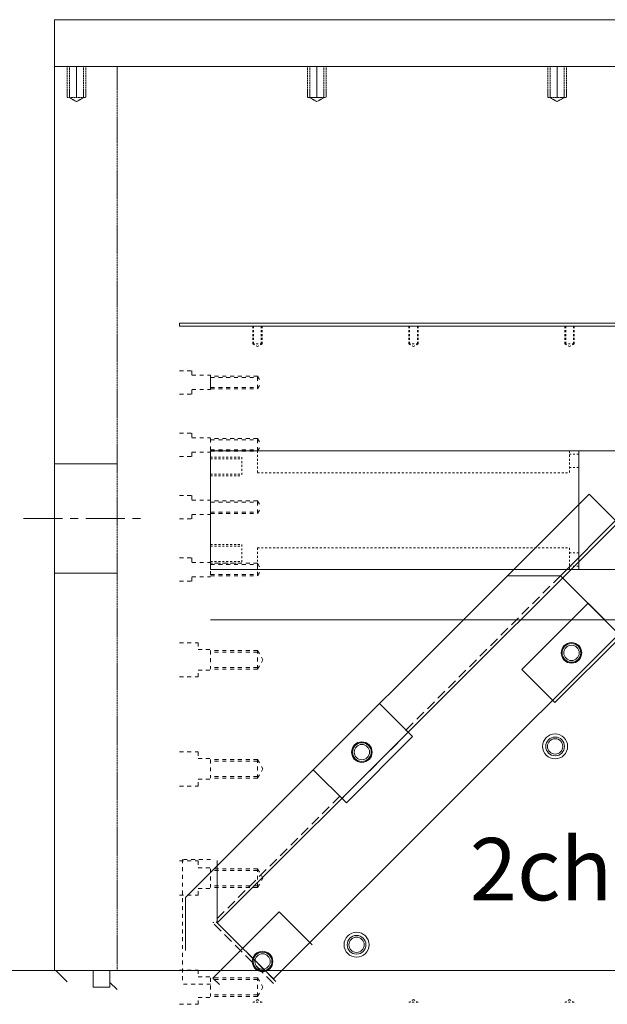
# Model space of a CAD drawing. Units: inches. Extents: x -6342 to 931, y -1280 to 1907.
# Drawn here: x -38 to 151, y -99 to 216 of the extents above; entities that cross this region are included whole.
import ezdxf

# ---------------------------------------------------------------- set-up
doc = ezdxf.new("R2010")
doc.units = ezdxf.units.IN
doc.header["$MEASUREMENT"] = 0
for name, pattern in [('CENTER', [2, 1.25, -0.25, 0.25, -0.25]), ('DASHED', [19.05, 12.7, -6.35]), ('DASHED2', [9.525, 6.35, -3.175]), ('HIDDEN', [0.25, 0.125, -0.125])]:
    doc.linetypes.add(name, pattern=pattern)
for name, color, linetype, lineweight in [('CENTER', 1, 'CENTER', 5), ('DEWARASSY', 7, 'Continuous', 5), ('FOLD MIRROR', 7, 'Continuous', 5), ('INNERWALL', 5, 'Continuous', 15), ('MRRHLR_SIDE', 30, 'Continuous', 15), ('NEJIANA', 7, 'Continuous', 5), ('ROBOHAND', 8, 'Continuous', 5), ('SIDEPLATE1', 6, 'Continuous', 15), ('SIDEPLATE3', 5, 'Continuous', 15), ('TOPPLATE', 4, 'Continuous', 15)]:
    doc.layers.add(name, color=color, linetype=linetype, lineweight=lineweight)

msp = doc.modelspace()

# ---------------------------------------------------------------- linework, layer by layer
at = {"layer": 'CENTER', "ltscale": 10}
msp.add_line((-36.41856, 56.35222), (3.58144, 56.35222), dxfattribs=at)
at = {"layer": 'DEWARASSY', "color": 8, "linetype": 'DASHED', "ltscale": 10}
for p, q in [((-26.41856, 73.85222), (-6.41856, 73.85222)), ((-26.41856, 38.85222), (-6.41856, 38.85222))]:
    msp.add_line(p, q, dxfattribs=at)
at = {"layer": 'DEWARASSY', "color": 7, "linetype": 'Continuous', "lineweight": 5}
for points in [[(-26.41856, 216.35222), (603.58144, 216.35222)], [(-26.41856, 216.35222), (-26.41856, 201.35222)], [(-26.41856, 201.35222), (603.58144, 201.35222)], [(-26.41856, -88.64778), (-26.41856, 201.35222)], [(-19.41856, 201.35222), (-19.41856, 191.35222)], [(57.58144, 201.35222), (57.58144, 191.35222)], [(134.58144, 201.35222), (134.58144, 191.35222)], [(-6.41856, -88.64778), (-121.41856, -88.64778)], [(-26.01869, -88.64778), (-22.41856, -92.2479)], [(-14.08356, -88.64778), (-14.08356, -93.97778)], [(-8.75356, -88.64778), (-8.75356, -93.97778)], [(-6.41856, -88.64778), (288.58144, -88.64778)], [(-8.75356, -93.97778), (-14.08356, -93.97778)], [(-8.75356, -92.44252), (-6.41856, -94.77752)]]:
    msp.add_lwpolyline(points, dxfattribs=at)
at = {"layer": 'DEWARASSY', "color": 7, "linetype": 'HIDDEN', "lineweight": 5}
for points in [[(-22.41856, 201.35222), (-22.41856, 191.35222)], [(-21.66856, 201.35222), (-21.66856, 191.35222)], [(-17.16856, 201.35222), (-17.16856, 191.35222)], [(-16.41856, 201.35222), (-16.41856, 191.35222)], [(-6.41856, -88.64778), (-6.41856, 201.35222)], [(54.58144, 201.35222), (54.58144, 191.35222)], [(55.33144, 201.35222), (55.33144, 191.35222)], [(59.83144, 201.35222), (59.83144, 191.35222)], [(60.58144, 201.35222), (60.58144, 191.35222)], [(131.58144, 201.35222), (131.58144, 191.35222)], [(132.33144, 201.35222), (132.33144, 191.35222)], [(136.83144, 201.35222), (136.83144, 191.35222)], [(137.58144, 201.35222), (137.58144, 191.35222)], [(-22.41856, 191.35222), (-16.41856, 191.35222)], [(-21.66856, 191.35222), (-19.41856, 190.08742)], [(-17.16856, 191.35222), (-19.41856, 190.08742)], [(54.58144, 191.35222), (60.58144, 191.35222)], [(55.33144, 191.35222), (57.58144, 190.08742)], [(59.83144, 191.35222), (57.58144, 190.08742)], [(131.58144, 191.35222), (137.58144, 191.35222)], [(132.33144, 191.35222), (134.58144, 190.08742)], [(136.83144, 191.35222), (134.58144, 190.08742)]]:
    msp.add_lwpolyline(points, dxfattribs=at)
at = {"layer": 'FOLD MIRROR'}
for p, q in [((153.6096, 54.50775), (25.71868, -73.38317)), ((43.69335, -91.35783), (171.58427, 36.53309)), ((25.71868, -73.38317), (43.69335, -91.35783))]:
    msp.add_line(p, q, dxfattribs=at)
at = {"layer": 'MRRHLR_SIDE'}
for p, q in [((144.86627, 64.14922), (15.46563, -65.25143)), ((144.86627, 64.14922), (153.35156, 55.66393)), ((153.35156, 55.66393), (135.6739, 37.98627)), ((135.6739, 37.98627), (118.70333, 37.98627)), ((135.6739, 37.98627), (155.11936, 18.54081)), ((144.51274, 29.14742), (123.29952, 7.9342)), ((144.51274, 29.14742), (155.11936, 18.54081)), ((155.11936, 18.54081), (133.90613, -2.67241)), ((133.90613, -2.67241), (123.29952, 7.9342)), ((56.47787, -24.23919), (77.69109, -3.02597)), ((77.69109, -3.02597), (88.2977, -13.63258)), ((88.2977, -13.63258), (67.08448, -34.8458)), ((67.08448, -34.8458), (56.47787, -24.23919)), ((25.71868, -73.38317), (25.71868, -53.38315)), ((15.46563, -65.25143), (15.46563, -82.22201)), ((45.51769, -69.84763), (24.30447, -91.06085)), ((56.1243, -80.45424), (45.51769, -69.84763)), ((33.49686, -81.86846), (24.30447, -91.06085)), ((24.30447, -91.06085), (26.42579, -93.18217))]:
    msp.add_line(p, q, dxfattribs=at)
at = {"layer": 'MRRHLR_SIDE', "linetype": 'DASHED2', "lineweight": 5, "ltscale": 0.5}
for p, q in [((135.6739, 37.98627), (86.17638, -11.51126)), ((86.88348, -12.21837), (65.67026, -33.43159)), ((86.17638, -11.51126), (86.88348, -12.21837)), ((64.96315, -32.72448), (24.30447, -73.38317)), ((65.67026, -33.43159), (64.96315, -32.72448)), ((43.74992, -92.82862), (24.30447, -73.38317)), ((44.45703, -92.12151), (25.01158, -72.67606))]:
    msp.add_line(p, q, dxfattribs=at)
at = {"layer": 'MRRHLR_SIDE'}
for centre, radius in [((139.20944, 13.23751), 3), ((139.20944, 13.23751), 2.459), ((72.03423, -18.58234), 3), ((72.03423, -18.58234), 2.459), ((40.21438, -85.75755), 3), ((40.21438, -85.75755), 2.459)]:
    msp.add_circle(centre, radius, dxfattribs=at)
at = {"layer": 'NEJIANA', "linetype": 'HIDDEN', "ltscale": 5}
for p, q in [((23.58144, 70.01222), (23.58144, 76.01222)), ((23.58144, 42.01222), (23.58144, 48.01222))]:
    msp.add_line(p, q, dxfattribs=at)
at = {"layer": 'NEJIANA', "linetype": 'HIDDEN', "lineweight": 5, "ltscale": 5}
for p, q in [((23.58144, 76.01222), (33.58144, 76.01222)), ((23.58144, 76.01222), (33.58144, 76.01222)), ((33.58144, 76.01222), (33.58144, 70.01222)), ((23.58144, 75.47122), (33.58144, 75.47122)), ((23.58144, 70.55322), (33.58144, 70.55322)), ((23.58144, 70.01222), (33.58144, 70.01222)), ((23.58144, 48.01222), (33.58144, 48.01222)), ((23.58144, 48.01222), (33.58144, 48.01222)), ((23.58144, 47.47122), (33.58144, 47.47122)), ((33.58144, 48.01222), (33.58144, 42.01222)), ((23.58144, 42.55322), (33.58144, 42.55322)), ((23.58144, 42.01222), (33.58144, 42.01222))]:
    msp.add_line(p, q, dxfattribs=at)
at = {"layer": 'ROBOHAND'}
for p, q in [((141.58147, 78.01221), (23.58147, 78.01221)), ((23.58147, 78.01221), (23.58147, 40.01221)), ((141.58147, 39.96221), (141.58147, 78.06221)), ((141.58147, 78.06221), (156.38129, 78.06221)), ((141.58147, 40.01221), (141.58147, 78.01221)), ((23.58147, 40.01221), (141.58147, 40.01221)), ((141.58147, 39.96221), (156.38129, 39.96221))]:
    msp.add_line(p, q, dxfattribs=at)
at = {"layer": 'ROBOHAND', "linetype": 'HIDDEN', "lineweight": 5, "ltscale": 5}
for p, q in [((38.58147, 78.01221), (38.58147, 71.03718)), ((138.58147, 78.01221), (138.58147, 71.03718)), ((141.58147, 76.98718), (138.58147, 76.98718)), ((141.58147, 72.68718), (138.58147, 72.68718)), ((38.58147, 71.03718), (138.58147, 71.03718)), ((38.58147, 46.98723), (138.58147, 46.98723)), ((38.58147, 40.01221), (38.58147, 46.98723)), ((138.58147, 40.01221), (138.58147, 46.98723)), ((141.58147, 45.33723), (138.58147, 45.33723)), ((141.58147, 41.03723), (138.58147, 41.03723))]:
    msp.add_line(p, q, dxfattribs=at)
at = {"layer": 'SIDEPLATE1', "lineweight": 15}
msp.add_line((553.58144, 118.01222), (23.58144, 118.01222), dxfattribs=at)
at = {"layer": 'SIDEPLATE1', "linetype": 'HIDDEN', "lineweight": 5, "ltscale": 5}
for p, q in [((37.08144, 112.37822), (37.08144, 118.01222)), ((37.08144, 118.01222), (40.08144, 118.01222)), ((37.35244, 118.01222), (37.35244, 112.37822)), ((39.81044, 118.01222), (39.81044, 112.37822)), ((40.08144, 118.01222), (40.08144, 112.37822)), ((87.08144, 112.37822), (87.08144, 118.01222)), ((87.08144, 118.01222), (90.08144, 118.01222)), ((87.35244, 118.01222), (87.35244, 112.37822)), ((89.81044, 118.01222), (89.81044, 112.37822)), ((90.08144, 118.01222), (90.08144, 112.37822)), ((137.08144, 112.37822), (137.08144, 118.01222)), ((137.08144, 118.01222), (140.08144, 118.01222)), ((137.35244, 118.01222), (137.35244, 112.37822)), ((139.81044, 118.01222), (139.81044, 112.37822)), ((140.08144, 118.01222), (140.08144, 112.37822)), ((37.08144, 112.37822), (38.58144, 111.5122)), ((40.08144, 112.37822), (37.08144, 112.37822)), ((40.08144, 112.37822), (38.58144, 111.5122)), ((90.08144, 112.37822), (87.08144, 112.37822)), ((87.08144, 112.37822), (88.58144, 111.5122)), ((90.08144, 112.37822), (88.58144, 111.5122)), ((140.08144, 112.37822), (137.08144, 112.37822)), ((137.08144, 112.37822), (138.58144, 111.5122)), ((140.08144, 112.37822), (138.58144, 111.5122)), ((37.08144, -98.85378), (38.58144, -97.98775)), ((40.08144, -98.85378), (37.08144, -98.85378)), ((40.08144, -98.85378), (38.58144, -97.98775)), ((87.08144, -98.85378), (88.58144, -97.98775)), ((90.08144, -98.85378), (87.08144, -98.85378)), ((90.08144, -98.85378), (88.58144, -97.98775)), ((137.08144, -98.85378), (138.58144, -97.98775)), ((140.08144, -98.85378), (137.08144, -98.85378)), ((140.08144, -98.85378), (138.58144, -97.98775))]:
    msp.add_line(p, q, dxfattribs=at)
at = {"layer": 'SIDEPLATE1', "linetype": 'HIDDEN', "lineweight": 5, "ltscale": 10}
for p, q in [((38.58144, 101.97482), (23.58144, 101.97482)), ((23.58144, 101.97482), (23.58144, 97.97482)), ((23.58144, 101.59582), (38.58144, 101.59582)), ((38.58144, 101.97482), (39.73614, 99.97482)), ((38.58144, 97.97482), (38.58144, 101.97482)), ((23.58144, 98.35382), (38.58144, 98.35382)), ((23.58144, 97.97482), (38.58144, 97.97482)), ((38.58144, 97.97482), (39.73614, 99.97482)), ((38.58144, 81.97482), (23.58144, 81.97482)), ((23.58144, 81.97482), (23.58144, 77.97482)), ((23.58144, 81.59582), (38.58144, 81.59582)), ((38.58144, 77.97482), (38.58144, 81.97482)), ((38.58144, 81.97482), (39.73614, 79.97482)), ((38.58144, 77.97482), (39.73614, 79.97482)), ((23.58144, 78.35382), (38.58144, 78.35382)), ((23.58144, 77.97482), (38.58144, 77.97482)), ((38.58144, 61.97482), (23.58144, 61.97482)), ((23.58144, 61.97482), (23.58144, 57.97482)), ((23.58144, 61.59582), (38.58144, 61.59582)), ((38.58144, 61.97482), (39.73614, 59.97482)), ((38.58144, 57.97482), (38.58144, 61.97482)), ((23.58144, 58.35382), (38.58144, 58.35382)), ((23.58144, 57.97482), (38.58144, 57.97482)), ((38.58144, 57.97482), (39.73614, 59.97482)), ((38.58144, 41.97482), (23.58144, 41.97482)), ((23.58144, 41.97482), (23.58144, 37.97482)), ((23.58144, 41.59582), (38.58144, 41.59582)), ((38.58144, 37.97482), (38.58144, 41.97482)), ((38.58144, 41.97482), (39.73614, 39.97482)), ((23.58144, 38.35382), (38.58144, 38.35382)), ((23.58144, 37.97482), (38.58144, 37.97482)), ((38.58144, 37.97482), (39.73614, 39.97482)), ((38.58144, 14.01222), (23.58144, 14.01222)), ((23.58144, 14.01222), (23.58144, 8.01222)), ((38.58144, 13.47122), (23.58144, 13.47122)), ((38.58144, 8.01222), (38.58144, 14.01222)), ((38.58144, 14.01222), (40.31349, 11.01222)), ((38.58144, 8.01222), (40.31349, 11.01222)), ((38.58144, 8.55322), (23.58144, 8.55322)), ((38.58144, 8.01222), (23.58144, 8.01222)), ((38.58144, -20.98778), (23.58144, -20.98778)), ((23.58144, -20.98778), (23.58144, -26.98778)), ((38.58144, -21.52878), (23.58144, -21.52878)), ((38.58144, -26.98778), (38.58144, -20.98778)), ((38.58144, -20.98778), (40.31349, -23.98778)), ((38.58144, -26.98778), (40.31349, -23.98778)), ((38.58144, -26.44678), (23.58144, -26.44678)), ((38.58144, -26.98778), (23.58144, -26.98778)), ((38.58144, -55.98778), (23.58144, -55.98778)), ((23.58144, -55.98778), (23.58144, -61.98778)), ((38.58144, -56.52878), (23.58144, -56.52878)), ((38.58144, -61.98778), (38.58144, -55.98778)), ((38.58144, -55.98778), (40.31349, -58.98778)), ((38.58144, -61.98778), (40.31349, -58.98778)), ((38.58144, -61.44678), (23.58144, -61.44678)), ((38.58144, -61.98778), (23.58144, -61.98778)), ((38.58144, -90.98778), (23.58144, -90.98778)), ((23.58144, -90.98778), (23.58144, -96.98778)), ((38.58144, -91.52878), (23.58144, -91.52878)), ((38.58144, -96.98778), (38.58144, -90.98778)), ((38.58144, -90.98778), (40.31349, -93.98778)), ((38.58144, -96.98778), (40.31349, -93.98778)), ((38.58144, -96.44678), (23.58144, -96.44678)), ((38.58144, -96.98778), (23.58144, -96.98778))]:
    msp.add_line(p, q, dxfattribs=at)
at = {"layer": 'SIDEPLATE1'}
msp.add_line((197.19649, 23.89357), (23.58138, 23.89365), dxfattribs=at)
for centre, radius in [((139.20944, 13.23751), 3.3), ((72.03423, -18.58234), 3.3), ((133.96703, -16.75366), 4), ((133.96703, -16.75366), 3), ((133.96703, -16.75366), 2.459), ((70.3274, -80.39329), 4), ((70.3274, -80.39329), 3), ((70.3274, -80.39329), 2.459), ((40.21438, -85.75755), 3.3)]:
    msp.add_circle(centre, radius, dxfattribs=at)
at = {"layer": 'SIDEPLATE3'}
for p, q in [((13.58144, 118.01222), (23.58144, 118.01222)), ((23.58144, 102.27482), (23.58144, 97.67482))]:
    msp.add_line(p, q, dxfattribs=at)
at = {"layer": 'SIDEPLATE3', "linetype": 'HIDDEN', "lineweight": 5, "ltscale": 10}
for p, q in [((13.58144, 103.72482), (17.58144, 103.72482)), ((17.58144, 103.72482), (17.58144, 102.27482)), ((17.58144, 102.27482), (23.58144, 102.27482)), ((13.58144, 96.22482), (17.58144, 96.22482)), ((17.58144, 97.67482), (23.58144, 97.67482)), ((17.58144, 96.22482), (17.58144, 97.67482)), ((13.58144, 83.72482), (17.58144, 83.72482)), ((17.58144, 83.72482), (17.58144, 82.27482)), ((17.58144, 82.27482), (23.58144, 82.27482)), ((13.58144, 76.22482), (17.58144, 76.22482)), ((17.58144, 76.22482), (17.58144, 77.67482)), ((17.58144, 77.67482), (23.58144, 77.67482)), ((13.58144, 63.72482), (17.58144, 63.72482)), ((17.58144, 63.72482), (17.58144, 62.27482)), ((17.58144, 62.27482), (23.58144, 62.27482)), ((17.58144, 56.22482), (17.58144, 57.67482)), ((17.58144, 57.67482), (23.58144, 57.67482)), ((13.58144, 56.22482), (17.58144, 56.22482)), ((13.58144, 43.72482), (17.58144, 43.72482)), ((17.58144, 43.72482), (17.58144, 42.27482)), ((17.58144, 42.27482), (23.58144, 42.27482)), ((13.58144, 36.22482), (17.58144, 36.22482)), ((17.58144, 36.22482), (17.58144, 37.67482)), ((17.58144, 37.67482), (23.58144, 37.67482)), ((13.58144, 16.51222), (19.58144, 16.51222)), ((19.58144, 16.51222), (19.58144, 14.31222)), ((19.58144, 14.31222), (23.58144, 14.31222)), ((19.58144, 5.51222), (19.58144, 7.71222)), ((19.58144, 7.71222), (23.58144, 7.71222)), ((13.58144, 5.51222), (19.58144, 5.51222)), ((13.58144, -18.48778), (19.58144, -18.48778)), ((19.58144, -18.48778), (19.58144, -20.68778)), ((19.58144, -20.68778), (23.58144, -20.68778)), ((19.58144, -29.48778), (19.58144, -27.28778)), ((19.58144, -27.28778), (23.58144, -27.28778)), ((13.58144, -29.48778), (19.58144, -29.48778)), ((13.58144, -53.48778), (19.58144, -53.48778)), ((14.58144, -52.98778), (14.58144, -92.98778)), ((23.58144, -52.98778), (14.58144, -52.98778)), ((19.58144, -53.48778), (19.58144, -55.68778)), ((19.58144, -55.68778), (23.58144, -55.68778)), ((19.58144, -62.28778), (23.58144, -62.28778)), ((19.58144, -64.48778), (19.58144, -62.28778)), ((13.58144, -64.48778), (19.58144, -64.48778)), ((13.58144, -88.48778), (19.58144, -88.48778)), ((19.58144, -88.48778), (19.58144, -90.68778)), ((19.58144, -90.68778), (23.58144, -90.68778)), ((23.58144, -92.98778), (14.58144, -92.98778)), ((19.58144, -99.48778), (19.58144, -97.28778)), ((19.58144, -97.28778), (23.58144, -97.28778)), ((13.58144, -99.48778), (19.58144, -99.48778))]:
    msp.add_line(p, q, dxfattribs=at)
at = {"layer": 'TOPPLATE'}
for p, q in [((13.58144, 119.01222), (563.5815, 119.01222)), ((13.58144, 119.01222), (13.58144, 118.01222)), ((563.5815, 118.01222), (13.58144, 118.01222))]:
    msp.add_line(p, q, dxfattribs=at)

# ---------------------------------------------------------------- texts
at = {"layer": 'INNERWALL', "insert": (106.62015, -46.1255), "char_height": 20, "width": 53.3891, "attachment_point": 1}
msp.add_mtext('{\\fArial|b0|i0|c0|p34;2ch}', dxfattribs=at)

doc.saveas('drawing.dxf')
